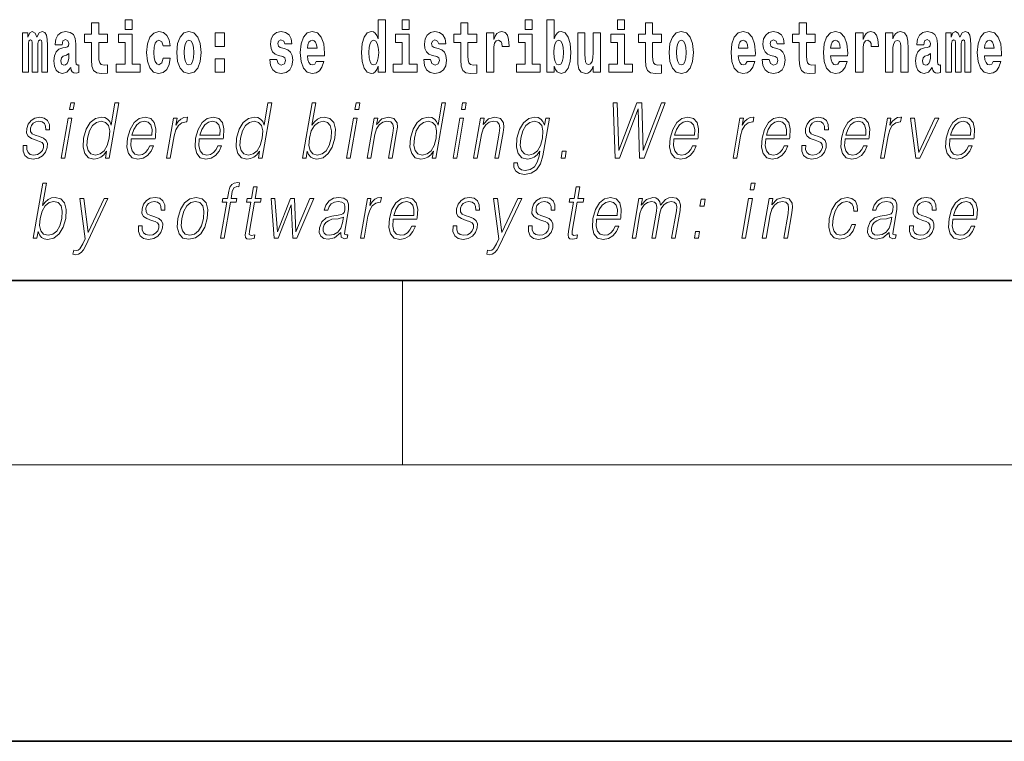
# Model space of a CAD drawing. Extents: x 0 to 420, y 0 to 297.
# Drawn here: x 304 to 326, y 0 to 16 of the extents above; entities that cross this region are included whole.
import ezdxf

# ---------------------------------------------------------------- set-up
doc = ezdxf.new("R2010")
doc.units = 0

msp = doc.modelspace()

# ---------------------------------------------------------------- linework, layer by layer
at = {"color": 7, "lineweight": 35}
for p, q in [((20, 10), (410, 10)), ((230, 10), (410, 10)), ((0, 0), (420, 0))]:
    msp.add_line(p, q, dxfattribs=at)
at = {"color": 7, "lineweight": 13}
for p, q in [((312.5, 6), (312.5, 10)), ((414, 6), (16, 6))]:
    msp.add_line(p, q, dxfattribs=at)
for points in [[(306.475525, 15.654883), (306.475525, 15.439322), (306.631958, 15.439322), (306.631958, 15.654883)], [(311.972015, 14.648399), (311.972015, 14.516844), (312.130676, 14.516844), (312.130676, 15.654884), (311.972015, 15.654884), (311.972015, 15.238026), (311.93985, 15.309351), (311.904358, 15.360071), (311.86441, 15.388601), (311.81781, 15.398111), (311.73349, 15.366411), (311.666901, 15.277651), (311.623657, 15.134999), (311.608124, 14.943213), (311.623657, 14.749841), (311.666901, 14.605604), (311.73349, 14.516844), (311.81781, 14.486729), (311.865509, 14.496239), (311.905457, 14.524769), (311.93985, 14.575489)], [(312.486847, 15.654884), (312.486847, 15.439322), (312.64328, 15.439322), (312.64328, 15.654884)], [(315.158539, 15.654884), (315.158539, 15.439322), (315.315002, 15.439322), (315.315002, 15.654884)], [(315.628967, 15.654884), (315.628967, 14.516844), (315.787628, 14.516844), (315.787628, 14.6484), (315.818695, 14.575489), (315.853088, 14.524769), (315.941864, 14.486729), (316.025085, 14.516844), (316.091644, 14.605605), (316.134918, 14.749841), (316.15155, 14.943213), (316.134918, 15.134999), (316.091644, 15.277651), (316.025085, 15.366411), (315.941864, 15.398112), (315.893036, 15.388602), (315.853088, 15.360071), (315.818695, 15.309351), (315.787628, 15.238026), (315.787628, 15.654884)], [(317.162323, 15.654884), (317.162323, 15.439322), (317.318756, 15.439322), (317.318756, 15.654884)], [(304.667023, 15.147678), (304.667023, 14.516843), (304.793488, 14.516843), (304.793488, 15.104883), (304.787964, 15.228515), (304.770203, 15.320445), (304.733582, 15.377506), (304.672577, 15.398111), (304.609314, 15.36641), (304.55719, 15.27448), (304.521667, 15.364825), (304.460632, 15.398111), (304.405182, 15.36641), (304.366333, 15.27765), (304.366333, 15.367995), (304.252075, 15.367995), (304.252075, 14.516843), (304.377441, 14.516843), (304.377441, 15.141338), (304.389648, 15.1984), (304.42514, 15.219005), (304.451782, 15.203155), (304.460632, 15.158773), (304.460632, 14.516843), (304.5849, 14.516843), (304.5849, 15.141338), (304.597107, 15.1984), (304.632629, 15.219005), (304.658142, 15.203155), (304.667023, 15.158773)], [(305.109711, 15.111223), (305.127472, 15.193645), (305.184052, 15.222175), (305.236206, 15.199985), (305.253937, 15.136583), (305.247284, 15.087448), (305.225098, 15.063673), (305.18515, 15.054163), (305.123016, 15.044653), (305.038696, 15.012953), (304.977692, 14.954307), (304.941071, 14.870301), (304.928864, 14.760935), (304.941071, 14.646814), (304.977692, 14.559638), (305.036499, 14.507333), (305.116364, 14.486728), (305.211792, 14.520013), (305.295013, 14.619869), (305.30719, 14.562808), (305.330505, 14.524768), (305.3638, 14.505748), (305.411499, 14.497823), (305.474731, 14.510503), (305.474731, 14.675344), (305.44812, 14.670589), (305.412598, 14.691195), (305.405945, 14.75618), (305.405945, 15.133413), (305.392639, 15.24912), (305.352692, 15.33154), (305.282806, 15.380676), (305.184052, 15.398111), (305.088623, 15.377506), (305.017609, 15.32203), (304.972137, 15.234855), (304.957703, 15.123903), (304.957703, 15.111223)], [(306.092743, 15.339465), (305.903015, 15.339465), (305.903015, 15.588313), (305.746582, 15.588313), (305.746582, 15.339465), (305.5979, 15.339465), (305.5979, 15.161943), (305.746582, 15.161943), (305.746582, 14.783126), (305.756561, 14.646814), (305.792053, 14.554883), (305.859741, 14.504163), (305.966248, 14.486728), (306.092743, 14.494653), (306.092743, 14.675344), (306.019501, 14.669004), (305.959595, 14.681684), (305.924103, 14.719725), (305.90744, 14.781541), (305.903015, 14.863961), (305.903015, 15.161943), (306.092743, 15.161943)], [(307.300995, 14.821166), (307.269928, 14.716555), (307.206696, 14.678514), (307.162292, 14.694365), (307.129028, 14.745085), (307.109039, 14.829091), (307.102386, 14.944798), (307.109039, 15.058918), (307.130127, 15.142924), (307.163422, 15.19206), (307.206696, 15.209495), (307.269928, 15.176209), (307.299896, 15.085863), (307.456329, 15.085863), (307.433014, 15.215835), (307.383087, 15.314105), (307.307648, 15.375921), (307.210022, 15.398111), (307.09906, 15.364826), (307.01474, 15.272895), (306.960388, 15.128658), (306.942627, 14.940042), (306.960388, 14.753011), (307.011414, 14.610359), (307.092407, 14.518428), (307.200012, 14.486728), (307.302094, 14.510503), (307.38089, 14.575489), (307.433014, 14.681684), (307.456329, 14.821166)], [(307.598328, 14.941628), (307.616089, 14.746671), (307.668243, 14.604019), (307.751465, 14.516843), (307.862396, 14.486728), (307.97226, 14.516843), (308.05545, 14.604019), (308.107605, 14.746671), (308.126465, 14.941628), (308.107605, 15.134999), (308.05545, 15.279235), (307.97113, 15.366411), (307.861298, 15.398111), (307.751465, 15.366411), (307.668243, 15.279235), (307.616089, 15.134998)], [(309.899475, 14.854451), (309.942749, 14.824336), (309.958282, 14.767276), (309.933868, 14.697536), (309.862854, 14.670589), (309.795166, 14.702291), (309.768555, 14.791051), (309.617645, 14.791051), (309.633179, 14.661079), (309.680878, 14.564394), (309.757446, 14.507334), (309.861755, 14.486728), (309.96936, 14.507334), (310.048126, 14.564394), (310.096954, 14.656324), (310.113586, 14.779956), (310.10141, 14.875056), (310.068115, 14.947968), (310.011536, 15.000273), (309.931641, 15.031973), (309.845093, 15.052578), (309.804047, 15.079523), (309.788513, 15.136584), (309.807373, 15.19206), (309.859528, 15.215835), (309.920532, 15.190475), (309.944946, 15.128659), (310.096954, 15.128659), (310.096954, 15.131829), (310.080322, 15.23961), (310.033722, 15.323616), (309.959381, 15.377506), (309.861755, 15.396526), (309.764099, 15.377506), (309.693085, 15.322031), (309.648712, 15.23644), (309.634277, 15.125489), (309.645386, 15.033558), (309.67868, 14.960648), (309.731934, 14.908342), (309.805145, 14.878226)], [(310.623962, 14.745086), (310.590698, 14.691195), (310.542969, 14.672174), (310.500824, 14.684855), (310.467529, 14.722896), (310.443115, 14.786296), (310.432037, 14.873471), (310.803711, 14.873472), (310.80481, 14.930532), (310.787079, 15.131829), (310.734924, 15.279236), (310.651703, 15.367996), (310.538544, 15.398111), (310.430908, 15.366411), (310.347717, 15.277651), (310.294464, 15.133414), (310.276703, 14.943213), (310.294464, 14.749841), (310.347717, 14.605604), (310.428711, 14.516844), (310.535217, 14.486729), (310.623962, 14.502579), (310.694977, 14.548544), (310.749359, 14.627794), (310.790405, 14.745086)], [(313.239075, 14.854452), (313.282349, 14.824336), (313.297882, 14.767276), (313.273499, 14.697536), (313.202484, 14.67059), (313.134796, 14.702291), (313.108154, 14.791051), (312.957275, 14.791051), (312.972809, 14.66108), (313.020508, 14.564394), (313.097076, 14.507334), (313.201355, 14.486729), (313.30899, 14.507334), (313.387756, 14.564394), (313.436584, 14.656325), (313.453217, 14.779956), (313.44101, 14.875057), (313.407745, 14.947968), (313.351135, 15.000273), (313.271271, 15.031974), (313.184723, 15.052579), (313.143677, 15.079524), (313.128143, 15.136584), (313.147003, 15.19206), (313.199158, 15.215836), (313.260162, 15.190475), (313.284576, 15.128659), (313.436584, 15.128659), (313.436584, 15.131829), (313.419952, 15.239611), (313.373352, 15.323616), (313.299011, 15.377506), (313.201355, 15.396526), (313.103729, 15.377506), (313.032715, 15.322031), (312.988342, 15.236441), (312.973907, 15.125489), (312.985016, 15.033558), (313.018311, 14.960648), (313.071564, 14.908342), (313.144775, 14.878227)], [(314.107849, 15.339466), (313.918121, 15.339466), (313.918121, 15.588314), (313.761658, 15.588314), (313.761658, 15.339466), (313.613007, 15.339466), (313.613007, 15.161944), (313.761658, 15.161944), (313.761658, 14.783126), (313.771667, 14.646815), (313.807159, 14.554884), (313.874847, 14.504164), (313.981354, 14.486729), (314.107849, 14.494654), (314.107849, 14.675345), (314.034607, 14.669005), (313.974701, 14.681685), (313.939209, 14.719726), (313.922546, 14.781541), (313.918121, 14.863962), (313.918121, 15.161944), (314.107849, 15.161944)], [(314.317535, 15.367996), (314.317535, 14.516844), (314.477295, 14.516844), (314.477295, 14.949553), (314.480621, 15.063674), (314.497284, 15.146094), (314.528351, 15.196815), (314.579376, 15.214251), (314.635956, 15.177794), (314.651489, 15.134999), (314.657043, 15.076354), (314.657043, 15.071599), (314.811279, 15.071599), (314.811279, 15.085864), (314.80127, 15.222176), (314.77243, 15.318861), (314.722504, 15.375921), (314.650391, 15.396527), (314.592682, 15.385431), (314.546082, 15.353731), (314.507263, 15.299841), (314.477295, 15.223761), (314.477295, 15.367996)], [(318.115387, 15.339467), (317.925659, 15.339466), (317.925659, 15.588314), (317.769226, 15.588314), (317.769226, 15.339466), (317.620544, 15.339466), (317.620544, 15.161945), (317.769226, 15.161945), (317.769226, 14.783127), (317.779205, 14.646815), (317.814728, 14.554885), (317.882385, 14.504164), (317.988922, 14.486729), (318.115387, 14.494654), (318.115387, 14.675345), (318.042175, 14.669005), (317.982269, 14.681685), (317.946747, 14.719726), (317.930115, 14.781542), (317.925659, 14.863962), (317.925659, 15.161945), (318.115387, 15.161945)], [(318.285156, 14.941628), (318.302917, 14.746672), (318.355042, 14.60402), (318.438263, 14.516844), (318.549225, 14.486729), (318.659058, 14.516844), (318.742279, 14.60402), (318.794434, 14.746672), (318.813293, 14.941628), (318.794434, 15.135), (318.742279, 15.279236), (318.657959, 15.366412), (318.548096, 15.398112), (318.438263, 15.366412), (318.355042, 15.279236), (318.302917, 15.135)], [(319.974945, 14.745087), (319.94165, 14.691195), (319.893951, 14.672175), (319.851776, 14.684855), (319.818512, 14.722897), (319.794098, 14.786297), (319.78299, 14.873472), (320.154694, 14.873472), (320.155792, 14.930533), (320.138031, 15.13183), (320.085876, 15.279236), (320.002686, 15.367997), (319.889526, 15.398112), (319.781891, 15.366412), (319.698669, 15.277651), (319.645416, 15.133415), (319.627655, 14.943213), (319.645416, 14.749842), (319.698669, 14.605605), (319.779663, 14.516845), (319.886169, 14.486729), (319.974945, 14.502579), (320.045959, 14.548545), (320.100311, 14.627795), (320.141357, 14.745087)], [(320.586273, 14.854452), (320.629547, 14.824337), (320.645081, 14.767277), (320.620667, 14.697536), (320.549683, 14.67059), (320.481995, 14.702291), (320.455353, 14.791052), (320.304474, 14.791052), (320.320007, 14.66108), (320.367706, 14.564395), (320.444275, 14.507335), (320.548553, 14.486729), (320.656189, 14.507335), (320.734955, 14.564395), (320.783783, 14.656325), (320.800415, 14.779957), (320.788208, 14.875057), (320.754944, 14.947968), (320.698334, 15.000274), (320.618469, 15.031974), (320.531921, 15.052579), (320.490875, 15.079524), (320.475342, 15.136585), (320.494202, 15.19206), (320.546326, 15.215836), (320.607361, 15.190475), (320.631775, 15.12866), (320.783783, 15.12866), (320.783783, 15.13183), (320.767151, 15.239611), (320.72052, 15.323617), (320.64621, 15.377507), (320.548553, 15.396527), (320.450928, 15.377507), (320.379913, 15.322032), (320.335541, 15.236441), (320.321106, 15.12549), (320.332214, 15.033559), (320.365479, 14.960649), (320.418762, 14.908343), (320.491974, 14.878227)], [(321.455017, 15.339467), (321.26532, 15.339467), (321.26532, 15.588314), (321.108856, 15.588314), (321.108856, 15.339467), (320.960205, 15.339467), (320.960205, 15.161945), (321.108856, 15.161945), (321.108856, 14.783127), (321.118835, 14.646815), (321.154358, 14.554885), (321.222046, 14.504165), (321.328552, 14.486729), (321.455017, 14.494655), (321.455017, 14.675345), (321.381805, 14.669005), (321.321899, 14.681686), (321.286377, 14.719727), (321.269745, 14.781542), (321.26532, 14.863962), (321.26532, 15.161945), (321.455017, 15.161945)], [(321.978729, 14.745087), (321.945435, 14.691196), (321.897736, 14.672176), (321.85556, 14.684856), (321.822266, 14.722897), (321.797882, 14.786297), (321.786774, 14.873472), (322.158447, 14.873473), (322.159576, 14.930533), (322.141815, 15.13183), (322.089661, 15.279237), (322.00647, 15.367997), (321.89328, 15.398112), (321.785675, 15.366412), (321.702454, 15.277652), (321.6492, 15.133415), (321.631439, 14.943213), (321.6492, 14.749842), (321.702454, 14.605605), (321.783447, 14.516845), (321.889954, 14.48673), (321.978729, 14.50258), (322.049744, 14.548545), (322.104095, 14.627795), (322.145142, 14.745087)], [(322.332642, 15.367997), (322.332642, 14.516845), (322.492432, 14.516845), (322.492432, 14.949553), (322.495758, 15.063675), (322.51239, 15.146095), (322.543457, 15.196815), (322.594513, 15.214251), (322.651093, 15.177795), (322.666626, 15.135), (322.67218, 15.076355), (322.67218, 15.0716), (322.826385, 15.0716), (322.826385, 15.085865), (322.816406, 15.222176), (322.787567, 15.318862), (322.73764, 15.375922), (322.665527, 15.396527), (322.607819, 15.385432), (322.561218, 15.353732), (322.5224, 15.299842), (322.492432, 15.223761), (322.492432, 15.367997)], [(322.979492, 15.367997), (322.979492, 14.516845), (323.138153, 14.516845), (323.138153, 14.940043), (323.142609, 15.05575), (323.159241, 15.13817), (323.191406, 15.187305), (323.241333, 15.204741), (323.28241, 15.18889), (323.304596, 15.14768), (323.312347, 15.079525), (323.314575, 14.990764), (323.314575, 14.516845), (323.473236, 14.516845), (323.473236, 15.03356), (323.467682, 15.18572), (323.445496, 15.299842), (323.39447, 15.371167), (323.303467, 15.396527), (323.250214, 15.387017), (323.205841, 15.358487), (323.16922, 15.309352), (323.138153, 15.238026), (323.138153, 15.367997)], [(323.811646, 15.111225), (323.829407, 15.193645), (323.885986, 15.222176), (323.93811, 15.199986), (323.955872, 15.136585), (323.949219, 15.08745), (323.927032, 15.063675), (323.887085, 15.054165), (323.824951, 15.044655), (323.740631, 15.012954), (323.679596, 14.954309), (323.643005, 14.870303), (323.630798, 14.760937), (323.643005, 14.646816), (323.679596, 14.55964), (323.738403, 14.507335), (323.818298, 14.48673), (323.913696, 14.520015), (323.996918, 14.61987), (324.009125, 14.56281), (324.03244, 14.52477), (324.065704, 14.50575), (324.113434, 14.497825), (324.176666, 14.510505), (324.176666, 14.675346), (324.150024, 14.670591), (324.114532, 14.691196), (324.10788, 14.756182), (324.10788, 15.133415), (324.094574, 15.249122), (324.054626, 15.331542), (323.984711, 15.380677), (323.885986, 15.398112), (323.790558, 15.377507), (323.719543, 15.322032), (323.674072, 15.234856), (323.659637, 15.123905), (323.659637, 15.111225)], [(324.704803, 15.14768), (324.704803, 14.516845), (324.831268, 14.516845), (324.831268, 15.104885), (324.825745, 15.228517), (324.807983, 15.320447), (324.771362, 15.377507), (324.710327, 15.398112), (324.647095, 15.366412), (324.594971, 15.274482), (324.559448, 15.364827), (324.498413, 15.398112), (324.442963, 15.366412), (324.404114, 15.277652), (324.404114, 15.367997), (324.289856, 15.367997), (324.289856, 14.516845), (324.415222, 14.516845), (324.415222, 15.14134), (324.427429, 15.1984), (324.462921, 15.219006), (324.489563, 15.203156), (324.498413, 15.158775), (324.498413, 14.516845), (324.622681, 14.516845), (324.622681, 15.14134), (324.634888, 15.1984), (324.67041, 15.219006), (324.695923, 15.203156), (324.704803, 15.158775)], [(325.318359, 14.745087), (325.285065, 14.691196), (325.237366, 14.672176), (325.19519, 14.684856), (325.161926, 14.722897), (325.137512, 14.786297), (325.126404, 14.873473), (325.498108, 14.873473), (325.499207, 14.930533), (325.481445, 15.13183), (325.429321, 15.279237), (325.3461, 15.367997), (325.23291, 15.398113), (325.125305, 15.366412), (325.042084, 15.277652), (324.988831, 15.133415), (324.971069, 14.943213), (324.988831, 14.749842), (325.042084, 14.605605), (325.123077, 14.516845), (325.229584, 14.48673), (325.318359, 14.50258), (325.389374, 14.548545), (325.443726, 14.627796), (325.484772, 14.745087)], [(306.802826, 14.69278), (306.631958, 14.69278), (306.631958, 15.339466), (306.331268, 15.339465), (306.331268, 15.161943), (306.475525, 15.161944), (306.475525, 14.69278), (306.285797, 14.69278), (306.285797, 14.516843), (306.802826, 14.516843)], [(307.862396, 15.209495), (307.906799, 15.19206), (307.940063, 15.141339), (307.960052, 15.057333), (307.967804, 14.943213), (307.960052, 14.827506), (307.940063, 14.743501), (307.906799, 14.69278), (307.862396, 14.676929), (307.816925, 14.69278), (307.78363, 14.745086), (307.763672, 14.830676), (307.756989, 14.949553), (307.763672, 15.060503), (307.784729, 15.141339), (307.818024, 15.19206)], [(308.428253, 15.367996), (308.428253, 15.076353), (308.632416, 15.076353), (308.632416, 15.367996)], [(310.641724, 15.036728), (310.435364, 15.036728), (310.444244, 15.109639), (310.467529, 15.165114), (310.499695, 15.199985), (310.538544, 15.212665), (310.57959, 15.199985), (310.611755, 15.166699), (310.631744, 15.111224)], [(311.871063, 15.20791), (311.916565, 15.190475), (311.949829, 15.141339), (311.972015, 15.057334), (311.979797, 14.943213), (311.972015, 14.827506), (311.949829, 14.743501), (311.915436, 14.69278), (311.871063, 14.67693), (311.827789, 14.69278), (311.794495, 14.743501), (311.773438, 14.827506), (311.766785, 14.943213), (311.773438, 15.057333), (311.794495, 15.139754), (311.827789, 15.190475)], [(312.814148, 14.69278), (312.64328, 14.69278), (312.64328, 15.339466), (312.34259, 15.339466), (312.34259, 15.161944), (312.486847, 15.161944), (312.486847, 14.69278), (312.297119, 14.69278), (312.297119, 14.516844), (312.814148, 14.516844)], [(315.48584, 14.69278), (315.315002, 14.69278), (315.315002, 15.339466), (315.014313, 15.339466), (315.014313, 15.161944), (315.158539, 15.161944), (315.158539, 14.69278), (314.968811, 14.69278), (314.968811, 14.516844), (315.48584, 14.516844)], [(315.888611, 15.207911), (315.930756, 15.190475), (315.96405, 15.139754), (315.985138, 15.057334), (315.992889, 14.943213), (315.985138, 14.827507), (315.96405, 14.743501), (315.930756, 14.69278), (315.888611, 14.67693), (315.84201, 14.69278), (315.807617, 14.745086), (315.78653, 14.830677), (315.779877, 14.949553), (315.78653, 15.060504), (315.808716, 15.141339), (315.843109, 15.190475)], [(316.793976, 14.516844), (316.793976, 15.367997), (316.635315, 15.367997), (316.635315, 14.944798), (316.629761, 14.827507), (316.613129, 14.745086), (316.580933, 14.695951), (316.532135, 14.6801), (316.488861, 14.694366), (316.466675, 14.738746), (316.458893, 14.810072), (316.457794, 14.906757), (316.457794, 15.367996), (316.299133, 15.367996), (316.299133, 14.851282), (316.303558, 14.697536), (316.325745, 14.583415), (316.376801, 14.513674), (316.468872, 14.488314), (316.522125, 14.497824), (316.566528, 14.524769), (316.603149, 14.573905), (316.635315, 14.646815), (316.635315, 14.516844)], [(317.489624, 14.69278), (317.318756, 14.69278), (317.318756, 15.339466), (317.018097, 15.339466), (317.018097, 15.161945), (317.162323, 15.161945), (317.162323, 14.69278), (316.972595, 14.69278), (316.972595, 14.516844), (317.489624, 14.516844)], [(318.549225, 15.209496), (318.593597, 15.19206), (318.626892, 15.14134), (318.646851, 15.057334), (318.654633, 14.943213), (318.646851, 14.827507), (318.626892, 14.743502), (318.593597, 14.69278), (318.549225, 14.67693), (318.503723, 14.69278), (318.470459, 14.745087), (318.45047, 14.830677), (318.443817, 14.949553), (318.45047, 15.060504), (318.471558, 15.14134), (318.504822, 15.19206)], [(319.992706, 15.036729), (319.786316, 15.036729), (319.795197, 15.10964), (319.818512, 15.165115), (319.850677, 15.199986), (319.889526, 15.212666), (319.930573, 15.199986), (319.962738, 15.1667), (319.982697, 15.111225)], [(321.99646, 15.036729), (321.7901, 15.036729), (321.798981, 15.10964), (321.822266, 15.165115), (321.854462, 15.199986), (321.89328, 15.212666), (321.934326, 15.199986), (321.966522, 15.1667), (321.986481, 15.111225)], [(325.336121, 15.03673), (325.12973, 15.03673), (325.138611, 15.10964), (325.161926, 15.165115), (325.194092, 15.199986), (325.23291, 15.212667), (325.273987, 15.199986), (325.306152, 15.1667), (325.326111, 15.111225)], [(305.25174, 14.821166), (305.242859, 14.75618), (305.219543, 14.707045), (305.18515, 14.675344), (305.144104, 14.665834), (305.098602, 14.69278), (305.08197, 14.76252), (305.095276, 14.830676), (305.135223, 14.867131), (305.202911, 14.886151), (305.25174, 14.919436)], [(308.428253, 14.808486), (308.428253, 14.516843), (308.632416, 14.516843), (308.632416, 14.808486)], [(323.953644, 14.821167), (323.944763, 14.756182), (323.921478, 14.707047), (323.887085, 14.675346), (323.846039, 14.665836), (323.800537, 14.692781), (323.783905, 14.762522), (323.797211, 14.830677), (323.837158, 14.867133), (323.904846, 14.886153), (323.953644, 14.919438)], [(305.269623, 13.703474), (305.349731, 13.703474), (305.375793, 13.853683), (305.295685, 13.853683)], [(306.336884, 13.853683), (306.256775, 13.853683), (306.172729, 13.369678), (306.141418, 13.443112), (306.097595, 13.498189), (306.037659, 13.5299), (305.963593, 13.541582), (305.831238, 13.509871), (305.718414, 13.421415), (305.630737, 13.277883), (305.57605, 13.08595), (305.563782, 12.892347), (305.600555, 12.750484), (305.679718, 12.660358), (305.800018, 12.630317), (305.878143, 12.642), (305.948792, 12.672042), (306.01413, 12.725449), (306.073914, 12.800553), (306.048401, 12.653683), (306.12851, 12.653683)], [(309.657837, 13.853683), (309.577728, 13.853683), (309.493683, 13.369678), (309.462372, 13.443112), (309.418518, 13.498189), (309.358612, 13.5299), (309.284546, 13.541582), (309.152191, 13.509871), (309.039368, 13.421415), (308.951691, 13.277883), (308.896973, 13.08595), (308.884735, 12.892347), (308.921509, 12.750484), (309.000671, 12.660358), (309.120941, 12.630317), (309.199097, 12.642), (309.269714, 12.672042), (309.335083, 12.725449), (309.394867, 12.800553), (309.369354, 12.653683), (309.449463, 12.653683)], [(310.32486, 12.653683), (310.404968, 12.653683), (310.43103, 12.803891), (310.459381, 12.728787), (310.504578, 12.673711), (310.564484, 12.642), (310.63855, 12.630317), (310.771973, 12.660358), (310.886414, 12.750484), (310.973785, 12.892347), (311.030121, 13.08595), (311.040741, 13.277883), (311.004242, 13.421415), (310.92215, 13.509871), (310.802155, 13.541582), (310.722687, 13.5299), (310.650116, 13.49652), (310.585815, 13.441443), (310.528717, 13.366339), (310.613342, 13.853683), (310.533234, 13.853683)], [(311.465546, 13.703474), (311.545654, 13.703474), (311.571747, 13.853683), (311.491638, 13.853683)], [(313.432495, 13.853683), (313.352386, 13.853683), (313.268341, 13.369678), (313.23703, 13.443112), (313.193176, 13.498189), (313.13327, 13.5299), (313.059204, 13.541582), (312.926849, 13.509871), (312.814026, 13.421415), (312.726349, 13.277883), (312.671631, 13.08595), (312.659393, 12.892347), (312.696167, 12.750484), (312.77533, 12.660358), (312.89563, 12.630317), (312.973755, 12.642), (313.044403, 12.672042), (313.109741, 12.725449), (313.169525, 12.800553), (313.144012, 12.653683), (313.224121, 12.653683)], [(313.776001, 13.703474), (313.85614, 13.703474), (313.882202, 13.853683), (313.802094, 13.853683)], [(317.109344, 12.653683), (317.204163, 12.653683), (317.610992, 13.720164), (317.643433, 12.653683), (317.739563, 12.653683), (318.200287, 13.853683), (318.11618, 13.853683), (317.720184, 12.818913), (317.690247, 13.853683), (317.582092, 13.853683), (317.190125, 12.818913), (317.156189, 13.853683), (317.069397, 13.853683)], [(304.261292, 12.924058), (304.260193, 12.802222), (304.298706, 12.708759), (304.372955, 12.652014), (304.480011, 12.630317), (304.592957, 12.650345), (304.684448, 12.700415), (304.751465, 12.778856), (304.787567, 12.878996), (304.789856, 12.969121), (304.764069, 13.03588), (304.707031, 13.084281), (304.618896, 13.122667), (304.52771, 13.15104), (304.462158, 13.181082), (304.426208, 13.227814), (304.424866, 13.304586), (304.444336, 13.363001), (304.483459, 13.411402), (304.538086, 13.441443), (304.60553, 13.453127), (304.676636, 13.439775), (304.725006, 13.403057), (304.750916, 13.344643), (304.753326, 13.2662), (304.83609, 13.2662), (304.832062, 13.38136), (304.795074, 13.468147), (304.7229, 13.521555), (304.622223, 13.541582), (304.519958, 13.521555), (304.436462, 13.471485), (304.373169, 13.391374), (304.339752, 13.291235), (304.337646, 13.194434), (304.37439, 13.129343), (304.44342, 13.080943), (304.546265, 13.042556), (304.621735, 13.015852), (304.675537, 12.987479), (304.704346, 12.945755), (304.705078, 12.880665), (304.680115, 12.813906), (304.635376, 12.763836), (304.572174, 12.730456), (304.491364, 12.718773), (304.419189, 12.733794), (304.369019, 12.775518), (304.342957, 12.840609), (304.344086, 12.924058)], [(305.087311, 12.653683), (305.167419, 12.653683), (305.317841, 13.519886), (305.237732, 13.519886)], [(306.610046, 13.067591), (307.12677, 13.067591), (307.132568, 13.10097), (307.143646, 13.287897), (307.110291, 13.426423), (307.031616, 13.511541), (306.914001, 13.541582), (306.780304, 13.509871), (306.670135, 13.421415), (306.583527, 13.276214), (306.529877, 13.082612), (306.516571, 12.890678), (306.552002, 12.748815), (306.63147, 12.660358), (306.753082, 12.630317), (306.866333, 12.652014), (306.962982, 12.708759), (307.040344, 12.800553), (307.091919, 12.92072), (307.01181, 12.92072), (306.972992, 12.835602), (306.917908, 12.772181), (306.850861, 12.732125), (306.773773, 12.718773), (306.685425, 12.74047), (306.626526, 12.808898), (306.599701, 12.915713), (306.609161, 13.062584)], [(307.377747, 12.653683), (307.457855, 12.653683), (307.541321, 13.134351), (307.577576, 13.2662), (307.632812, 13.361332), (307.708099, 13.418077), (307.803711, 13.438106), (307.814392, 13.438106), (307.832336, 13.541582), (307.822998, 13.541582), (307.750214, 13.5299), (307.686249, 13.499858), (307.628601, 13.444781), (307.579224, 13.368009), (307.605621, 13.519886), (307.528168, 13.519886)], [(308.087585, 13.067591), (308.604309, 13.067591), (308.610107, 13.10097), (308.621216, 13.287897), (308.58786, 13.426423), (308.509155, 13.511541), (308.391541, 13.541582), (308.257874, 13.509871), (308.147705, 13.421415), (308.061066, 13.276214), (308.007416, 13.082612), (307.99411, 12.890678), (308.029572, 12.748815), (308.109009, 12.660358), (308.230621, 12.630317), (308.343872, 12.652014), (308.440521, 12.708759), (308.517883, 12.800553), (308.569458, 12.92072), (308.489349, 12.92072), (308.450531, 12.835602), (308.395477, 12.772181), (308.32843, 12.732125), (308.251343, 12.718773), (308.162964, 12.74047), (308.104095, 12.808898), (308.07724, 12.915713), (308.086731, 13.062584)], [(311.283264, 12.653683), (311.363373, 12.653683), (311.513794, 13.519886), (311.433685, 13.519886)], [(311.730286, 12.653683), (311.810425, 12.653683), (311.899109, 13.164392), (311.934631, 13.284559), (311.993317, 13.376353), (312.069916, 13.433099), (312.160187, 13.453127), (312.242737, 13.436437), (312.28775, 13.388036), (312.299194, 13.307924), (312.287506, 13.194434), (312.193604, 12.653683), (312.273712, 12.653683), (312.369659, 13.206117), (312.386505, 13.326283), (312.378693, 13.419746), (312.311279, 13.508203), (312.191589, 13.541582), (312.051086, 13.501527), (311.934113, 13.38136), (311.95816, 13.519886), (311.880707, 13.519886)], [(313.593719, 12.653683), (313.673828, 12.653683), (313.824249, 13.519886), (313.744141, 13.519886)], [(314.040771, 12.653683), (314.12085, 12.653683), (314.209534, 13.164392), (314.245117, 13.284559), (314.303772, 13.376353), (314.380371, 13.433099), (314.470642, 13.453127), (314.553192, 13.436437), (314.598206, 13.388036), (314.60968, 13.307924), (314.597961, 13.194434), (314.504059, 12.653683), (314.584167, 12.653683), (314.680115, 13.206117), (314.69696, 13.326283), (314.689148, 13.419746), (314.621735, 13.508203), (314.502014, 13.541582), (314.361572, 13.501527), (314.244568, 13.38136), (314.268616, 13.519886), (314.191162, 13.519886)], [(315.684998, 13.519886), (315.604889, 13.519886), (315.578796, 13.369678), (315.546448, 13.444781), (315.500977, 13.498189), (315.441071, 13.5299), (315.368317, 13.541582), (315.235962, 13.509871), (315.124176, 13.419746), (315.036499, 13.276214), (314.982117, 13.08595), (314.969849, 12.892347), (315.006622, 12.750484), (315.087128, 12.660358), (315.210083, 12.630317), (315.285553, 12.642), (315.356171, 12.672042), (315.420197, 12.725449), (315.480255, 12.802222), (315.4617, 12.695407), (315.422516, 12.561889), (315.358978, 12.465088), (315.27005, 12.406673), (315.158417, 12.386645), (315.081665, 12.398328), (315.027374, 12.431707), (314.99765, 12.483446), (314.9935, 12.551874), (314.910736, 12.551874), (314.916779, 12.448398), (314.958954, 12.368286), (315.035431, 12.316547), (315.144409, 12.298189), (315.290558, 12.324893), (315.406403, 12.399997), (315.490906, 12.525171), (315.542419, 12.698746)], [(318.389313, 13.067591), (318.906036, 13.067591), (318.911835, 13.10097), (318.922943, 13.287897), (318.889587, 13.426423), (318.810883, 13.511541), (318.693268, 13.541582), (318.55957, 13.509871), (318.449432, 13.421415), (318.362793, 13.276214), (318.309143, 13.082612), (318.295837, 12.890678), (318.331299, 12.748815), (318.410736, 12.660358), (318.532349, 12.630317), (318.64563, 12.652014), (318.742249, 12.708759), (318.819611, 12.800553), (318.871185, 12.92072), (318.791077, 12.92072), (318.752258, 12.835602), (318.697205, 12.772181), (318.630157, 12.732125), (318.55307, 12.718773), (318.464691, 12.74047), (318.405823, 12.808898), (318.378967, 12.915713), (318.388458, 13.062584)], [(319.670837, 12.653683), (319.750946, 12.653683), (319.834412, 13.134351), (319.870667, 13.2662), (319.925903, 13.361332), (320.00116, 13.418077), (320.096771, 13.438106), (320.107452, 13.438106), (320.125427, 13.541582), (320.116089, 13.541582), (320.043274, 13.5299), (319.979309, 13.499858), (319.921692, 13.444781), (319.872314, 13.368009), (319.898682, 13.519886), (319.821228, 13.519886)], [(320.380676, 13.067591), (320.8974, 13.067591), (320.903198, 13.10097), (320.914276, 13.287897), (320.88092, 13.426423), (320.802246, 13.511541), (320.684631, 13.541582), (320.550934, 13.509871), (320.440765, 13.421415), (320.354156, 13.276214), (320.300507, 13.082612), (320.287201, 12.890678), (320.322632, 12.748815), (320.4021, 12.660358), (320.523712, 12.630317), (320.636963, 12.652014), (320.733612, 12.708759), (320.810974, 12.800553), (320.862549, 12.92072), (320.78244, 12.92072), (320.743622, 12.835602), (320.688538, 12.772181), (320.62149, 12.732125), (320.544403, 12.718773), (320.456055, 12.74047), (320.397156, 12.808898), (320.370331, 12.915713), (320.379791, 13.062584)], [(321.165955, 12.924058), (321.164825, 12.802222), (321.203339, 12.708759), (321.277588, 12.652014), (321.384644, 12.630317), (321.49762, 12.650345), (321.589081, 12.700415), (321.656128, 12.778856), (321.6922, 12.878996), (321.694519, 12.969121), (321.668701, 13.03588), (321.611694, 13.084281), (321.52356, 13.122667), (321.432343, 13.15104), (321.366821, 13.181082), (321.330872, 13.227814), (321.329498, 13.304586), (321.348999, 13.363001), (321.388123, 13.411402), (321.442719, 13.441443), (321.510193, 13.453127), (321.581299, 13.439775), (321.629669, 13.403057), (321.655579, 13.344643), (321.657959, 13.2662), (321.740753, 13.2662), (321.736725, 13.38136), (321.699707, 13.468147), (321.627533, 13.521555), (321.526886, 13.541582), (321.424591, 13.521555), (321.341125, 13.471485), (321.277802, 13.391374), (321.244415, 13.291235), (321.242279, 13.194434), (321.279053, 13.129343), (321.348083, 13.080943), (321.450897, 13.042556), (321.526367, 13.015852), (321.5802, 12.987479), (321.609009, 12.945755), (321.609711, 12.880665), (321.584778, 12.813906), (321.540039, 12.763836), (321.476807, 12.730456), (321.395996, 12.718773), (321.323853, 12.733794), (321.273682, 12.775518), (321.247589, 12.840609), (321.248749, 12.924058)], [(322.103882, 13.067591), (322.620605, 13.067591), (322.626404, 13.10097), (322.637512, 13.287897), (322.604156, 13.426423), (322.525452, 13.511541), (322.407837, 13.541582), (322.27417, 13.509871), (322.164001, 13.421415), (322.077362, 13.276214), (322.023712, 13.082612), (322.010437, 12.890678), (322.045868, 12.748815), (322.125305, 12.660358), (322.246948, 12.630317), (322.360199, 12.652014), (322.456848, 12.708759), (322.53418, 12.800553), (322.585754, 12.92072), (322.505646, 12.92072), (322.466858, 12.835602), (322.411774, 12.772181), (322.344727, 12.732125), (322.267639, 12.718773), (322.179291, 12.74047), (322.120392, 12.808898), (322.093536, 12.915713), (322.103027, 13.062584)], [(322.871613, 12.653683), (322.951721, 12.653683), (323.035187, 13.134351), (323.071442, 13.2662), (323.126678, 13.361332), (323.201965, 13.418077), (323.297546, 13.438106), (323.308228, 13.438106), (323.326202, 13.541582), (323.316864, 13.541582), (323.24408, 13.5299), (323.180115, 13.499858), (323.122467, 13.444781), (323.07309, 13.368009), (323.099457, 13.519886), (323.022034, 13.519886)], [(323.636414, 12.653683), (323.725891, 12.653683), (324.135315, 13.519886), (324.052551, 13.519886), (323.705627, 12.775518), (323.613251, 13.519886), (323.526459, 13.519886)], [(324.379639, 13.067591), (324.896362, 13.067591), (324.902161, 13.10097), (324.913239, 13.287897), (324.879883, 13.426423), (324.801208, 13.511541), (324.683594, 13.541582), (324.549896, 13.509871), (324.439758, 13.421415), (324.353119, 13.276214), (324.299469, 13.082612), (324.286163, 12.890678), (324.321625, 12.748815), (324.401062, 12.660358), (324.522675, 12.630317), (324.635925, 12.652014), (324.732574, 12.708759), (324.809937, 12.800553), (324.861511, 12.92072), (324.781403, 12.92072), (324.742584, 12.835602), (324.6875, 12.772181), (324.620483, 12.732125), (324.543396, 12.718773), (324.455017, 12.74047), (324.396149, 12.808898), (324.369293, 12.915713), (324.378784, 13.062584)], [(305.658813, 13.08595), (305.700745, 13.242834), (305.767487, 13.357994), (305.854431, 13.428092), (305.958923, 13.453127), (306.053375, 13.428092), (306.114624, 13.357994), (306.141357, 13.242834), (306.130127, 13.08595), (306.086578, 12.927396), (306.021179, 12.812236), (305.934265, 12.742139), (305.83139, 12.718773), (305.735321, 12.742139), (305.674347, 12.813906), (305.647614, 12.929065)], [(306.624237, 13.149371), (306.66629, 13.276214), (306.72821, 13.371346), (306.806732, 13.43143), (306.897308, 13.453127), (306.977661, 13.43143), (307.034271, 13.373015), (307.060181, 13.276214), (307.058167, 13.149371)], [(308.101807, 13.149371), (308.14386, 13.276214), (308.20575, 13.371346), (308.284302, 13.43143), (308.374847, 13.453127), (308.4552, 13.43143), (308.51181, 13.373015), (308.53772, 13.276214), (308.535736, 13.149371)], [(308.979767, 13.08595), (309.021698, 13.242834), (309.08844, 13.357994), (309.175354, 13.428092), (309.279846, 13.453127), (309.374298, 13.428092), (309.435577, 13.357994), (309.462311, 13.242834), (309.45108, 13.08595), (309.407532, 12.927396), (309.342133, 12.812236), (309.255188, 12.742139), (309.152344, 12.718773), (309.056244, 12.742139), (308.99527, 12.813906), (308.968536, 12.929065)], [(310.476013, 13.08595), (310.517944, 13.242834), (310.584686, 13.357994), (310.670288, 13.428092), (310.77478, 13.453127), (310.869232, 13.428092), (310.930481, 13.357994), (310.957214, 13.242834), (310.947327, 13.08595), (310.903778, 12.927396), (310.837036, 12.812236), (310.750122, 12.742139), (310.647247, 12.718773), (310.55249, 12.742139), (310.490204, 12.813906), (310.46347, 12.929065)], [(312.754425, 13.08595), (312.796356, 13.242834), (312.863098, 13.357994), (312.950043, 13.428092), (313.054504, 13.453127), (313.148987, 13.428092), (313.210236, 13.357994), (313.236969, 13.242834), (313.225739, 13.08595), (313.18219, 12.927396), (313.116791, 12.812236), (313.029846, 12.742139), (312.927002, 12.718773), (312.830902, 12.742139), (312.769928, 12.813906), (312.743195, 12.929065)], [(315.06488, 13.08595), (315.108154, 13.242834), (315.173553, 13.357994), (315.260498, 13.428092), (315.36496, 13.453127), (315.458099, 13.428092), (315.520691, 13.357994), (315.546082, 13.242834), (315.536194, 13.08595), (315.491333, 12.927396), (315.424591, 12.812236), (315.338989, 12.742139), (315.237457, 12.718773), (315.144043, 12.742139), (315.081726, 12.813906), (315.05365, 12.929065)], [(318.403534, 13.149371), (318.445587, 13.276214), (318.507507, 13.371346), (318.586029, 13.43143), (318.676575, 13.453127), (318.756927, 13.43143), (318.813538, 13.373015), (318.839447, 13.276214), (318.837463, 13.149371)], [(320.394867, 13.149371), (320.43692, 13.276214), (320.49884, 13.371346), (320.577362, 13.43143), (320.667908, 13.453127), (320.748291, 13.43143), (320.804901, 13.373015), (320.830811, 13.276214), (320.828796, 13.149371)], [(322.118103, 13.149371), (322.160156, 13.276214), (322.222076, 13.371346), (322.300598, 13.43143), (322.391144, 13.453127), (322.471497, 13.43143), (322.528107, 13.373015), (322.554047, 13.276214), (322.552032, 13.149371)], [(324.393829, 13.149371), (324.435883, 13.276214), (324.497803, 13.371346), (324.576355, 13.43143), (324.666901, 13.453127), (324.747253, 13.43143), (324.803864, 13.373015), (324.829773, 13.276214), (324.827789, 13.149371)], [(315.937561, 12.653683), (316.025696, 12.653683), (316.051483, 12.802222), (315.963348, 12.802222)], [(304.480988, 10.912072), (304.561096, 10.912072), (304.587158, 11.062281), (304.615509, 10.987176), (304.660706, 10.932099), (304.720612, 10.900389), (304.794678, 10.888706), (304.928101, 10.918748), (305.042542, 11.008873), (305.129944, 11.150737), (305.186249, 11.344338), (305.196869, 11.536272), (305.16037, 11.679805), (305.078278, 11.768261), (304.958282, 11.799972), (304.878815, 11.788289), (304.806244, 11.75491), (304.741943, 11.699833), (304.684845, 11.624728), (304.76947, 12.112072), (304.689362, 12.112072)], [(308.546692, 10.912072), (308.626831, 10.912072), (308.763031, 11.696495), (308.88855, 11.696495), (308.90274, 11.778275), (308.777222, 11.778275), (308.80304, 11.926815), (308.834595, 12.008595), (308.90332, 12.035298), (308.946228, 12.028623), (308.961853, 12.118748), (308.921356, 12.123755), (308.845886, 12.112072), (308.789337, 12.078692), (308.748505, 12.020278), (308.72467, 11.936829), (308.697113, 11.778275), (308.595642, 11.778275), (308.581451, 11.696495), (308.682922, 11.696495)], [(309.342224, 12.026954), (309.262115, 12.026954), (309.218933, 11.778275), (309.124146, 11.778275), (309.109924, 11.696495), (309.204742, 11.696495), (309.095184, 11.065619), (309.085571, 10.987176), (309.09201, 10.932099), (309.120178, 10.902058), (309.174225, 10.890375), (309.276215, 10.908734), (309.290131, 10.988845), (309.209808, 10.972156), (309.170837, 10.993853), (309.175293, 11.065619), (309.284851, 11.696495), (309.413025, 11.696495), (309.427216, 11.778275), (309.299042, 11.778275)], [(316.348389, 12.026954), (316.26825, 12.026954), (316.225067, 11.778275), (316.13028, 11.778275), (316.116089, 11.696495), (316.210876, 11.696495), (316.101318, 11.065619), (316.091705, 10.987176), (316.098175, 10.9321), (316.126343, 10.902059), (316.180389, 10.890375), (316.282379, 10.908734), (316.296295, 10.988846), (316.215942, 10.972156), (316.177002, 10.993853), (316.181458, 11.065619), (316.290985, 11.696495), (316.419159, 11.696495), (316.43338, 11.778275), (316.305176, 11.778275)], [(320.042297, 11.961864), (320.122406, 11.961864), (320.148499, 12.112072), (320.06839, 12.112072)], [(305.617065, 10.743505), (306.103851, 11.778275), (306.021057, 11.778275), (305.673706, 11.038915), (305.577789, 11.778275), (305.49234, 11.778275), (305.609894, 10.902058), (305.559021, 10.793574), (305.493134, 10.683421), (305.45752, 10.655048), (305.413055, 10.645034), (305.360321, 10.656717), (305.344391, 10.564923), (305.399017, 10.556578), (305.465149, 10.568261), (305.520325, 10.601641), (305.570526, 10.660055)], [(306.764954, 11.182447), (306.763824, 11.060612), (306.802338, 10.967149), (306.876587, 10.910403), (306.983643, 10.888706), (307.096619, 10.908734), (307.18808, 10.958803), (307.255127, 11.037246), (307.291199, 11.137384), (307.293488, 11.22751), (307.2677, 11.29427), (307.210693, 11.342669), (307.122559, 11.381057), (307.031342, 11.40943), (306.96579, 11.439471), (306.92984, 11.486202), (306.928497, 11.562976), (306.947998, 11.62139), (306.987091, 11.669791), (307.041718, 11.699833), (307.109161, 11.711515), (307.180298, 11.698164), (307.228668, 11.661446), (307.254578, 11.603031), (307.256958, 11.52459), (307.339752, 11.52459), (307.335693, 11.63975), (307.298706, 11.726537), (307.226532, 11.779943), (307.125854, 11.799972), (307.02359, 11.779943), (306.940125, 11.729875), (306.876801, 11.649763), (306.843384, 11.549624), (306.841278, 11.452823), (306.878052, 11.387733), (306.947083, 11.339332), (307.049896, 11.300945), (307.125366, 11.274241), (307.179199, 11.245869), (307.208008, 11.204144), (307.20871, 11.139053), (307.183777, 11.072294), (307.139008, 11.022224), (307.075806, 10.988845), (306.994995, 10.977162), (306.922852, 10.992183), (306.872681, 11.033908), (306.846588, 11.098998), (306.847717, 11.182447)], [(307.623291, 11.344339), (307.609711, 11.150737), (307.647522, 11.007204), (307.73233, 10.918748), (307.862244, 10.890375), (308.002319, 10.920417), (308.117523, 11.007204), (308.203857, 11.150737), (308.260193, 11.344339), (308.271118, 11.537941), (308.234314, 11.679805), (308.149536, 11.768261), (308.020203, 11.799972), (307.879822, 11.768261), (307.764343, 11.679805), (307.676666, 11.536272)], [(309.713165, 10.912072), (309.797272, 10.912072), (310.08194, 11.636412), (310.116394, 10.912072), (310.201843, 10.912072), (310.569885, 11.778275), (310.488434, 11.778275), (310.185089, 11.053936), (310.154663, 11.778275), (310.065186, 11.778275), (309.780518, 11.053936), (309.727386, 11.778275), (309.645935, 11.778275)], [(311.161957, 11.037246), (311.159637, 11.023894), (311.16803, 10.933768), (311.237579, 10.903727), (311.296448, 10.912072), (311.309479, 10.987176), (311.279816, 10.985507), (311.240295, 11.003866), (311.244324, 11.065619), (311.326355, 11.537941), (311.3284, 11.649763), (311.29483, 11.733212), (311.223114, 11.781613), (311.118164, 11.799972), (310.999847, 11.779944), (310.904541, 11.723199), (310.834442, 11.634743), (310.794434, 11.519583), (310.873199, 11.519583), (310.902374, 11.603031), (310.951538, 11.663116), (311.0177, 11.698164), (311.102814, 11.711515), (311.180878, 11.699833), (311.22821, 11.664784), (311.247437, 11.60637), (311.24231, 11.522921), (311.227966, 11.471182), (311.203003, 11.442809), (311.16272, 11.426119), (311.101379, 11.411098), (310.966583, 11.396077), (310.842407, 11.357691), (310.744568, 11.270904), (310.693909, 11.140723), (310.690643, 11.037246), (310.723755, 10.958803), (310.78717, 10.908734), (310.880096, 10.890375), (311.022369, 10.925424)], [(311.584595, 10.912072), (311.664703, 10.912072), (311.748169, 11.392739), (311.784424, 11.52459), (311.839661, 11.619721), (311.914948, 11.676467), (312.010559, 11.696495), (312.02124, 11.696495), (312.039185, 11.799972), (312.029846, 11.799972), (311.957062, 11.788289), (311.893097, 11.758247), (311.835449, 11.703171), (311.786072, 11.626397), (311.812439, 11.778275), (311.735016, 11.778275)], [(312.294434, 11.32598), (312.811157, 11.32598), (312.816956, 11.35936), (312.828064, 11.546287), (312.794678, 11.684812), (312.716003, 11.76993), (312.598389, 11.799972), (312.464691, 11.768261), (312.354553, 11.679805), (312.267914, 11.534603), (312.214264, 11.341002), (312.200958, 11.149068), (312.23642, 11.007204), (312.315857, 10.918748), (312.437469, 10.888706), (312.55072, 10.910403), (312.647369, 10.967149), (312.724731, 11.058943), (312.776306, 11.17911), (312.696198, 11.17911), (312.657379, 11.093991), (312.602295, 11.03057), (312.535278, 10.990514), (312.458191, 10.977162), (312.369812, 10.998859), (312.310944, 11.067287), (312.284088, 11.174103), (312.293579, 11.320973)], [(313.593506, 11.182447), (313.592407, 11.060612), (313.63092, 10.967149), (313.70517, 10.910403), (313.812225, 10.888706), (313.925171, 10.908734), (314.016663, 10.958803), (314.083679, 11.037246), (314.119781, 11.137385), (314.12207, 11.22751), (314.096283, 11.29427), (314.039246, 11.34267), (313.951111, 11.381057), (313.859924, 11.40943), (313.794373, 11.439471), (313.758423, 11.486203), (313.75708, 11.562976), (313.77655, 11.62139), (313.815674, 11.669791), (313.8703, 11.699833), (313.937744, 11.711515), (314.00885, 11.698164), (314.05722, 11.661447), (314.08313, 11.603032), (314.085541, 11.52459), (314.168304, 11.52459), (314.164276, 11.63975), (314.127289, 11.726537), (314.055115, 11.779944), (313.954437, 11.799972), (313.852142, 11.779944), (313.768677, 11.729875), (313.705383, 11.649763), (313.671967, 11.549624), (313.66983, 11.452823), (313.706604, 11.387733), (313.775635, 11.339333), (313.878479, 11.300945), (313.953949, 11.274241), (314.007751, 11.245869), (314.03656, 11.204144), (314.037292, 11.139054), (314.012329, 11.072294), (313.96759, 11.022225), (313.904388, 10.988845), (313.823578, 10.977162), (313.751404, 10.992184), (313.701233, 11.033908), (313.675171, 11.098998), (313.6763, 11.182447)], [(314.597229, 10.743505), (315.083984, 11.778275), (315.001221, 11.778275), (314.65387, 11.038915), (314.557922, 11.778275), (314.472473, 11.778275), (314.590027, 10.902058), (314.539154, 10.793574), (314.473297, 10.683421), (314.437653, 10.655048), (314.393188, 10.645035), (314.340485, 10.656717), (314.324524, 10.564923), (314.37915, 10.556579), (314.445282, 10.568261), (314.500488, 10.601641), (314.55069, 10.660055)], [(315.231293, 11.182447), (315.230164, 11.060612), (315.268677, 10.967149), (315.342957, 10.910403), (315.449982, 10.888706), (315.562958, 10.908734), (315.654419, 10.958803), (315.721466, 11.037246), (315.757538, 11.137385), (315.759827, 11.22751), (315.734039, 11.29427), (315.677032, 11.34267), (315.588898, 11.381057), (315.497681, 11.40943), (315.432129, 11.439471), (315.396179, 11.486203), (315.394836, 11.562976), (315.414337, 11.62139), (315.45343, 11.669791), (315.508057, 11.699833), (315.5755, 11.711515), (315.646637, 11.698164), (315.695007, 11.661447), (315.720917, 11.603032), (315.723297, 11.52459), (315.806091, 11.52459), (315.802063, 11.63975), (315.765045, 11.726537), (315.692871, 11.779944), (315.592224, 11.799972), (315.489929, 11.779944), (315.406464, 11.729875), (315.34314, 11.649763), (315.309753, 11.549624), (315.307617, 11.452823), (315.344391, 11.387733), (315.413422, 11.339333), (315.516235, 11.300945), (315.591705, 11.274241), (315.645538, 11.245869), (315.674347, 11.204144), (315.675049, 11.139054), (315.650116, 11.072294), (315.605347, 11.022225), (315.542145, 10.988845), (315.461365, 10.977162), (315.389191, 10.992184), (315.33902, 11.033908), (315.312927, 11.098998), (315.314087, 11.182447)], [(316.71106, 11.32598), (317.227783, 11.32598), (317.233582, 11.35936), (317.24469, 11.546287), (317.211334, 11.684812), (317.132629, 11.76993), (317.015015, 11.799972), (316.881348, 11.768261), (316.771179, 11.679805), (316.68454, 11.534603), (316.63089, 11.341002), (316.617615, 11.149068), (316.653046, 11.007204), (316.732483, 10.918748), (316.854126, 10.888706), (316.967377, 10.910403), (317.063995, 10.967149), (317.141357, 11.058943), (317.192932, 11.17911), (317.112823, 11.17911), (317.074005, 11.093991), (317.018951, 11.03057), (316.951904, 10.990515), (316.874817, 10.977162), (316.786438, 10.998859), (316.72757, 11.067287), (316.700714, 11.174103), (316.710205, 11.320973)], [(317.47879, 10.912072), (317.558899, 10.912072), (317.651917, 11.447816), (317.68515, 11.554631), (317.741028, 11.638081), (317.814392, 11.691488), (317.902008, 11.711515), (317.963776, 11.698164), (318.002197, 11.658109), (318.017334, 11.591349), (318.010437, 11.497886), (317.908722, 10.912072), (317.988831, 10.912072), (318.083008, 11.454493), (318.114319, 11.557969), (318.169922, 11.63975), (318.243011, 11.691488), (318.330597, 11.711515), (318.39502, 11.698164), (318.435394, 11.661447), (318.449738, 11.598024), (318.442108, 11.507899), (318.338654, 10.912072), (318.418762, 10.912072), (318.523682, 11.516245), (318.530426, 11.63975), (318.504395, 11.728206), (318.442902, 11.781613), (318.348633, 11.799972), (318.275818, 11.788289), (318.208923, 11.756578), (318.0961, 11.629736), (318.081848, 11.701502), (318.048401, 11.75491), (317.996765, 11.788289), (317.92804, 11.799972), (317.790985, 11.756578), (317.679047, 11.634743), (317.703979, 11.778275), (317.629211, 11.778275)], [(318.954132, 11.613046), (319.042267, 11.613046), (319.068054, 11.761585), (318.979919, 11.761585)], [(319.860016, 10.912072), (319.940125, 10.912072), (320.090515, 11.778275), (320.010406, 11.778275)], [(320.307037, 10.912072), (320.387146, 10.912072), (320.47583, 11.422782), (320.511383, 11.542949), (320.570068, 11.634743), (320.646667, 11.691488), (320.736938, 11.711515), (320.819489, 11.694826), (320.864502, 11.646425), (320.875946, 11.566315), (320.864258, 11.452824), (320.770355, 10.912072), (320.850464, 10.912072), (320.946381, 11.464506), (320.963257, 11.584673), (320.955444, 11.678136), (320.888031, 11.766592), (320.768311, 11.799973), (320.627838, 11.759916), (320.510834, 11.63975), (320.534882, 11.778275), (320.457458, 11.778275)], [(322.249054, 11.21082), (322.207916, 11.11235), (322.151093, 11.038915), (322.083191, 10.993853), (322.007141, 10.978831), (321.917725, 11.002197), (321.859436, 11.073964), (321.832703, 11.189124), (321.844208, 11.347677), (321.886902, 11.501224), (321.953613, 11.616384), (322.03656, 11.686481), (322.133026, 11.711515), (322.202545, 11.696495), (322.255371, 11.65477), (322.285156, 11.588011), (322.293091, 11.502892), (322.370514, 11.502892), (322.366028, 11.623059), (322.326172, 11.716523), (322.251434, 11.778275), (322.148407, 11.799973), (322.014709, 11.768261), (321.901611, 11.678136), (321.814972, 11.532934), (321.759979, 11.339333), (321.748291, 11.149068), (321.784058, 11.008873), (321.864807, 10.920417), (321.985107, 10.890375), (322.101044, 10.912072), (322.200165, 10.975493), (322.276306, 11.075633), (322.329163, 11.21082)], [(323.0625, 11.037246), (323.060181, 11.023894), (323.068542, 10.933769), (323.138123, 10.903728), (323.19696, 10.912072), (323.210022, 10.987177), (323.180359, 10.985508), (323.140808, 11.003866), (323.144867, 11.065619), (323.226868, 11.537942), (323.228943, 11.649763), (323.195374, 11.733212), (323.123657, 11.781613), (323.018677, 11.799973), (322.900391, 11.779944), (322.805084, 11.723199), (322.734985, 11.634743), (322.694946, 11.519583), (322.773743, 11.519583), (322.802917, 11.603032), (322.852051, 11.663116), (322.918243, 11.698164), (323.003326, 11.711516), (323.081421, 11.699833), (323.128723, 11.664784), (323.14798, 11.60637), (323.142822, 11.522921), (323.12851, 11.471182), (323.103546, 11.442809), (323.063263, 11.42612), (323.001892, 11.411098), (322.867096, 11.396078), (322.74295, 11.357691), (322.645081, 11.270904), (322.594452, 11.140723), (322.591187, 11.037246), (322.624268, 10.958804), (322.687683, 10.908734), (322.78064, 10.890375), (322.922913, 10.925424)], [(323.502686, 11.182447), (323.501587, 11.060612), (323.54007, 10.967149), (323.614349, 10.910403), (323.721405, 10.888706), (323.834351, 10.908734), (323.925842, 10.958804), (323.992859, 11.037246), (324.028931, 11.137385), (324.03125, 11.22751), (324.005463, 11.29427), (323.948425, 11.34267), (323.860291, 11.381057), (323.769104, 11.40943), (323.703552, 11.439471), (323.667603, 11.486203), (323.66626, 11.562976), (323.68573, 11.62139), (323.724854, 11.669791), (323.77948, 11.699833), (323.846924, 11.711516), (323.91803, 11.698164), (323.9664, 11.661447), (323.99231, 11.603032), (323.99472, 11.52459), (324.077484, 11.52459), (324.073456, 11.63975), (324.036438, 11.726537), (323.964294, 11.779944), (323.863617, 11.799973), (323.761322, 11.779944), (323.677856, 11.729875), (323.614563, 11.649763), (323.581146, 11.549624), (323.57901, 11.452824), (323.615784, 11.387733), (323.684814, 11.339333), (323.787659, 11.300945), (323.863098, 11.274242), (323.916931, 11.24587), (323.94574, 11.204144), (323.946442, 11.139054), (323.921509, 11.072295), (323.87677, 11.022225), (323.813568, 10.988846), (323.732758, 10.977162), (323.660583, 10.992184), (323.610413, 11.033908), (323.584351, 11.098998), (323.58548, 11.182447)], [(324.440643, 11.32598), (324.957367, 11.32598), (324.963165, 11.35936), (324.974243, 11.546287), (324.940887, 11.684813), (324.862213, 11.769931), (324.744598, 11.799973), (324.610901, 11.768261), (324.500732, 11.679805), (324.414124, 11.534603), (324.360474, 11.341002), (324.347168, 11.149068), (324.382629, 11.007204), (324.462067, 10.918748), (324.583679, 10.888706), (324.69693, 10.910403), (324.793579, 10.967149), (324.870941, 11.058943), (324.922516, 11.17911), (324.842407, 11.17911), (324.803589, 11.093991), (324.748505, 11.03057), (324.681458, 10.990515), (324.60437, 10.977162), (324.516022, 10.998859), (324.457153, 11.067287), (324.430298, 11.174103), (324.439758, 11.320973)], [(304.632141, 11.344338), (304.674072, 11.501224), (304.740814, 11.616384), (304.826416, 11.686481), (304.930908, 11.711515), (305.02536, 11.686481), (305.086609, 11.616384), (305.113342, 11.501224), (305.103455, 11.344338), (305.059906, 11.185785), (304.993195, 11.070625), (304.90625, 11.000528), (304.803375, 10.977162), (304.708618, 11.000528), (304.646332, 11.072294), (304.619598, 11.187454)], [(307.706085, 11.344339), (307.749359, 11.501224), (307.814728, 11.616384), (307.901672, 11.686481), (308.004822, 11.711515), (308.099304, 11.686481), (308.161896, 11.616384), (308.187286, 11.501224), (308.177399, 11.344339), (308.132507, 11.185785), (308.067413, 11.072294), (307.980469, 11.002197), (307.877594, 10.978831), (307.782867, 11.002197), (307.720245, 11.072294), (307.693237, 11.185785)], [(312.308624, 11.407761), (312.350708, 11.534603), (312.412598, 11.629735), (312.49115, 11.689819), (312.581696, 11.711515), (312.662048, 11.689819), (312.718658, 11.631405), (312.744568, 11.534603), (312.742584, 11.407761)], [(316.725281, 11.407761), (316.767334, 11.534603), (316.829254, 11.629736), (316.907776, 11.689819), (316.998322, 11.711515), (317.078674, 11.689819), (317.135284, 11.631405), (317.161194, 11.534603), (317.15921, 11.407761)], [(324.454834, 11.407761), (324.496887, 11.534603), (324.558807, 11.629736), (324.637329, 11.689819), (324.727905, 11.711516), (324.808258, 11.689819), (324.864868, 11.631405), (324.890778, 11.534603), (324.888794, 11.407761)], [(311.215332, 11.367704), (311.195526, 11.245869), (311.157104, 11.132378), (311.093231, 11.048928), (311.0065, 10.995522), (310.904816, 10.978831), (310.841431, 10.990514), (310.797516, 11.022225), (310.775787, 11.073963), (310.777008, 11.142392), (310.796783, 11.202476), (310.835144, 11.254213), (310.890167, 11.29427), (310.963745, 11.32598), (311.103302, 11.337663)], [(323.115875, 11.367705), (323.096039, 11.245869), (323.057648, 11.132379), (322.993744, 11.048929), (322.907043, 10.995522), (322.805328, 10.978831), (322.741943, 10.990515), (322.698059, 11.022225), (322.676331, 11.073964), (322.677521, 11.142392), (322.697296, 11.202476), (322.735657, 11.254214), (322.79068, 11.29427), (322.864288, 11.32598), (323.003845, 11.337664)], [(318.832397, 10.912072), (318.920532, 10.912072), (318.94632, 11.060612), (318.858215, 11.060612)]]:
    msp.add_lwpolyline(points, close=True, dxfattribs=at)

doc.saveas('drawing.dxf')
